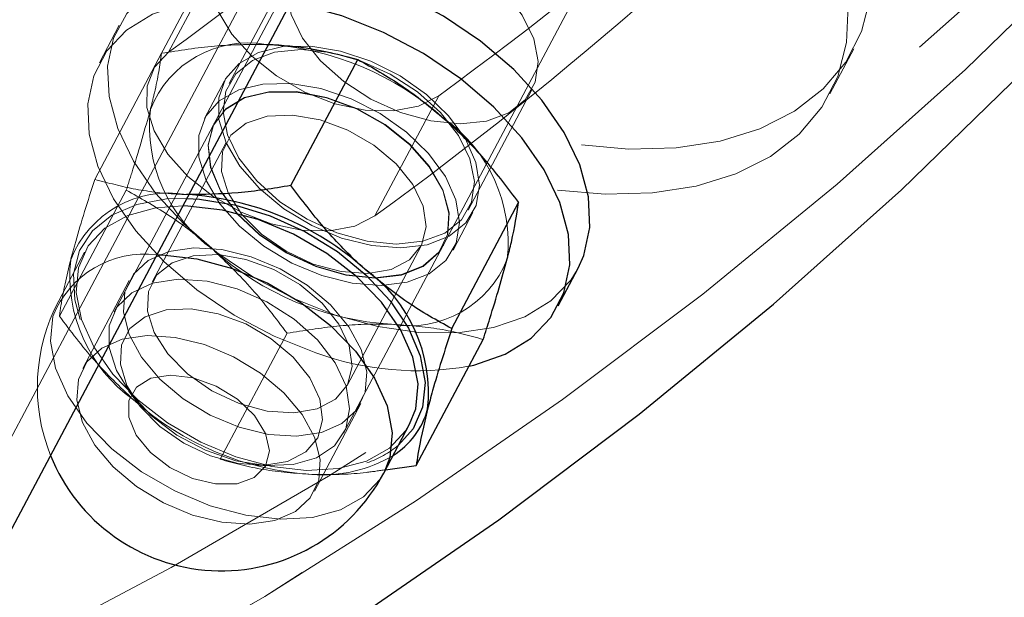
# Model space of a CAD drawing. Units: millimetres. Extents: x 0 to 2100, y 0 to 1488.
# Drawn here: x 503 to 507, y 1060 to 1062 of the extents above; entities that cross this region are included whole.
import ezdxf

# ---------------------------------------------------------------- set-up
doc = ezdxf.new("R2010")
doc.units = ezdxf.units.MM
doc.header["$LTSCALE"] = 50
doc.linetypes.add('HIDDEN', pattern=[0.1905, 0.127, -0.0635])
doc.layers.add('LE_NORM', color=179, linetype='Continuous', lineweight=50)
doc.styles.add('SLDTEXTSTYLE0', font='TXT', dxfattribs={"width": 0.605})
doc.dimstyles.new('SLDDIMSTYLE1', dxfattribs={"dimtxt": 17.5, "dimasz": 15, "dimexe": 0, "dimexo": 0.0625, "dimgap": 4.375, "dimtad": 0, "dimtih": 1, "dimtoh": 1, "dimdec": 0, "dimrnd": 1e-09, "dimzin": 12, "dimdsep": 46, "dimtxsty": 'SLDTEXTSTYLE0', "dimsah": 1, "dimcen": 0.09, "dimadec": 0, "dimazin": 3, "dimtfac": 1, "dimtofl": 0, "dimtmove": 0, "dimatfit": 3, "dimfxl": 0, "dimfrac": 2, "dimtolj": 1, "dimtzin": 12, "dimarcsym": 0})

# ---------------------------------------------------------------- blocks, each defined once
blk = doc.blocks.new('_D_2')
at = {"layer": 'LE_NORM', "color": 7}
for p, q in [((523.966, 1169.9248), (523.966, 825.624)), ((422.1466, 835.624), (523.966, 835.624))]:
    blk.add_line(p, q, dxfattribs=at)
blk.add_solid([(523.966, 835.624), (508.966, 840.624), (508.966, 830.624)], dxfattribs=at)
at = {"layer": 'LE_NORM', "color": 7, "insert": (515.0184, 792.7386), "char_height": 17.5, "attachment_point": 1, "rotation": 90, "style": 'SLDTEXTSTYLE0'}
blk.add_mtext('240', dxfattribs=at)
blk = doc.blocks.new('_D_3')
at = {"layer": 'LE_NORM', "color": 7}
for p, q in [((684.1278, 1205.5881), (684.1278, 825.624)), ((523.966, 835.624), (684.1278, 835.624))]:
    blk.add_line(p, q, dxfattribs=at)
blk.add_solid([(684.1278, 835.624), (669.1278, 840.624), (669.1278, 830.624)], dxfattribs=at)
at = {"layer": 'LE_NORM', "color": 7, "insert": (675.1802, 792.7386), "char_height": 17.5, "attachment_point": 1, "rotation": 90, "style": 'SLDTEXTSTYLE0'}
blk.add_mtext('400', dxfattribs=at)
blk = doc.blocks.new('_D_6')
at = {"layer": 'LE_NORM', "color": 7}
for p, q in [((519.013, 1174.8778), (160.7708, 1174.8778)), ((170.7708, 998.4367), (170.7708, 1174.8778))]:
    blk.add_line(p, q, dxfattribs=at)
blk.add_solid([(170.7708, 1174.8778), (165.7708, 1159.8778), (175.7708, 1159.8778)], dxfattribs=at)
at = {"layer": 'LE_NORM', "color": 7, "insert": (127.8854, 1183.8254), "char_height": 17.5, "attachment_point": 1, "style": 'SLDTEXTSTYLE0'}
blk.add_mtext('259', dxfattribs=at)
blk = doc.blocks.new('_D_7')
at = {"layer": 'LE_NORM', "color": 7}
for p, q in [((679.1748, 1210.5411), (160.7708, 1210.5411)), ((170.7708, 1174.8778), (170.7708, 1210.5411))]:
    blk.add_line(p, q, dxfattribs=at)
blk.add_solid([(170.7708, 1210.5411), (165.7708, 1195.5411), (175.7708, 1195.5411)], dxfattribs=at)
at = {"layer": 'LE_NORM', "color": 7, "insert": (127.8854, 1219.4887), "char_height": 17.5, "attachment_point": 1, "style": 'SLDTEXTSTYLE0'}
blk.add_mtext('295', dxfattribs=at)

msp = doc.modelspace()

# ---------------------------------------------------------------- linework, layer by layer
at = {"color": 7, "linetype": 'HIDDEN', "lineweight": 18}
for p, q in [((475.1713731, 1008.8895667), (506.8399143, 1068.6247129)), ((504.2693396, 1063.4577971), (503.038449, 1061.1360155)), ((503.2898115, 1062.3362166), (503.5843182, 1062.8917332)), ((504.098671, 1060.5739397), (505.3295616, 1062.8957212)), ((503.5088797, 1062.8058707), (503.214373, 1062.2503541)), ((503.864393, 1062.7473354), (503.5698863, 1062.1918188)), ((503.0618633, 1062.4611469), (502.9698299, 1062.2875479)), ((506.3456076, 1062.1435705), (506.4560476, 1062.3518892)), ((502.9485791, 1061.7484577), (503.2575278, 1062.3312157)), ((503.5477983, 1062.2035288), (503.455765, 1062.0299298)), ((504.6742842, 1061.6063231), (504.9687909, 1062.1618397)), ((504.2433324, 1061.5789959), (504.5378391, 1062.1345125)), ((503.4999409, 1062.00651), (503.4990059, 1062.0047462)), ((503.5553232, 1061.9188306), (503.2131649, 1061.2734306)), ((502.7850064, 1061.1157143), (503.0939551, 1061.6984724)), ((504.6043389, 1061.4210143), (504.6963722, 1061.5946132)), ((504.1143536, 1060.7956661), (504.4565119, 1061.4410662)), ((504.5592279, 1061.4426704), (504.5601629, 1061.4444341)), ((502.9017247, 1061.4118535), (502.7820813, 1061.1861749)), ((503.1079431, 1061.2799093), (502.8927418, 1060.8739834)), ((503.5279382, 1060.4541518), (503.8368869, 1061.0369099)), ((503.1046, 1060.7706218), (503.1436549, 1060.7172352)), ((503.963566, 1060.3062868), (504.1787673, 1060.7122127)), ((503.6930149, 1060.4259924), (503.7591195, 1060.4236288))]:
    msp.add_line(p, q, dxfattribs=at)
at = {"color": 7, "linetype": 'Continuous', "lineweight": 25}
for p, q in [((475.3480768, 1008.7958874), (507.016618, 1068.5310336)), ((503.8550836, 1061.7196385), (504.1640323, 1062.3023966)), ((504.5980154, 1061.058076), (504.9069641, 1061.6408341)), ((505.0902739, 1061.1633962), (505.1823073, 1061.3369951)), ((504.4344427, 1060.4253327), (504.7433914, 1061.0080907)), ((504.2840625, 1060.3899008), (504.4037058, 1060.6155794)), ((504.2923234, 1060.405483), (504.4344427, 1060.4253327))]:
    msp.add_line(p, q, dxfattribs=at)
at = {"color": 7, "linetype": 'Continuous', "lineweight": 25, "flags": 128}
for points in [[(501.5653894, 1058.2485916), (501.9591427, 1058.4435018), (502.7117917, 1058.8426314), (503.4391935, 1059.2644147), (504.1407492, 1059.7085046), (504.8158811, 1060.1745355), (505.4640337, 1060.6621236), (506.0846731, 1061.1708676), (506.6772885, 1061.7003486), (507.2413921, 1062.2501308), (507.7765193, 1062.8197616), (508.2822298, 1063.4087719), (508.7581071, 1064.016677), (509.2037595, 1064.6429762), (509.61882, 1065.2871541), (510.0029471, 1065.9486803), (510.3558245, 1066.6270102), (510.6771615, 1067.3215854), (510.9666939, 1068.0318341)], [(505.1823073, 1061.3369951), (505.2087294, 1061.3967311), (505.2361688, 1061.526326), (505.2297573, 1061.6672466), (505.1896898, 1061.8152111), (505.1171836, 1061.9657237), (505.0144419, 1062.114211), (504.8845864, 1062.2561614), (504.7315626, 1062.3872618), (504.5600203, 1062.5035288), (504.3751714, 1062.6014296), (504.1826327, 1062.6779896), (503.9882543, 1062.7308826), (503.9460448, 1062.73913)], [(504.6776911, 1060.8841627), (504.699789, 1060.8891899), (504.8445703, 1060.9392536), (504.9646028, 1061.0132061), (505.0562395, 1061.1088005), (505.1166961, 1061.2231321), (505.1441354, 1061.3527271), (505.137724, 1061.4936477), (505.0976564, 1061.6416122), (505.0251503, 1061.7921247), (504.9224086, 1061.9406121), (504.792553, 1062.0825625), (504.6395293, 1062.2136629), (504.4679869, 1062.3299298), (504.2831381, 1062.4278307), (504.0905994, 1062.5043907), (503.8962209, 1062.5572836), (503.8540115, 1062.5655311)], [(503.3741714, 1061.6604272), (503.432455, 1061.6571793), (503.5942697, 1061.6309393), (503.758854, 1061.5801409), (503.9194698, 1061.5068637), (504.0695414, 1061.4141077), (504.2029248, 1061.3056704), (504.3141594, 1061.1859912), (504.3986912, 1061.0599697), (504.4530595, 1060.9327653), (504.4750383, 1060.8095858), (504.4637279, 1060.6954741)], [(504.4037058, 1060.6155794), (504.4316157, 1060.6877029), (504.442411, 1060.8024274), (504.4186928, 1060.9263862), (504.3614977, 1061.0541618), (504.2733254, 1061.1801697), (504.1580295, 1061.2989029), (504.0206489, 1061.405172), (503.8671879, 1061.4943326), (503.7043533, 1061.562488), (503.5392619, 1061.6066595), (503.379129, 1061.6249164), (503.3555792, 1061.6253575)], [(504.4637279, 1060.6954741), (504.4195913, 1060.5951021), (504.3527674, 1060.5194962)]]:
    msp.add_lwpolyline(points, dxfattribs=at)
at = {"color": 7, "linetype": 'HIDDEN', "lineweight": 18, "flags": 128}
for points in [[(510.7126703, 1067.2832234), (510.5919605, 1067.0597135), (510.2078334, 1066.3981873), (509.7927728, 1065.7540094), (509.3471204, 1065.1277101), (508.8712432, 1064.5198051), (508.3655327, 1063.9307947), (507.8304054, 1063.361164), (507.2663019, 1062.8113818), (506.6736865, 1062.2819007), (506.053047, 1061.7731567), (505.4048945, 1061.2855686), (504.7297625, 1060.8195378), (504.0282069, 1060.3754479), (503.3008051, 1059.9536645), (502.548156, 1059.554535), (501.7708793, 1059.1783877), (500.9696148, 1058.8255325), (500.1450222, 1058.4962598), (499.2977803, 1058.1908407), (498.4285866, 1057.9095266), (497.5381567, 1057.6525491), (496.6272236, 1057.4201198), (495.6965373, 1057.21243), (494.7468639, 1057.0296507), (493.7789853, 1056.8719324), (492.7936982, 1056.7394049), (491.7918139, 1056.6321773), (490.774157, 1056.5503379), (489.7415655, 1056.4939541), (488.6948893, 1056.4630722), (487.6349902, 1056.4577178), (486.5627407, 1056.4778951), (485.4790236, 1056.5235877)], [(485.1845169, 1055.9680711), (486.268234, 1055.9223785), (487.3404835, 1055.9022012), (488.4003827, 1055.9075556), (489.4470588, 1055.9384375), (490.4796504, 1055.9948213), (491.4973072, 1056.0766607), (492.4991916, 1056.1838883), (493.4844786, 1056.3164158), (494.4523572, 1056.4741342), (495.4020306, 1056.6569135), (496.332717, 1056.8646033), (497.24365, 1057.0970326), (498.1340799, 1057.35401), (499.0032736, 1057.6353241), (499.8505155, 1057.9407433), (500.6751081, 1058.2700159), (501.4763726, 1058.6228712), (502.2536493, 1058.9990184), (503.0062984, 1059.398148), (503.7337002, 1059.8199313), (504.4352558, 1060.2640212), (505.1103878, 1060.7300521), (505.7585403, 1061.2176402), (506.3791798, 1061.7263842), (506.9717952, 1062.2558652), (507.5358988, 1062.8056474), (508.071026, 1063.3752782), (508.5767365, 1063.9642885), (509.0526138, 1064.5721935), (509.4982661, 1065.1984928), (509.9133267, 1065.8426707), (510.2974538, 1066.5041969), (510.4181636, 1066.7277068)], [(510.4181636, 1066.7277068), (510.2974538, 1066.5041969), (509.9133267, 1065.8426707), (509.4982661, 1065.1984928), (509.0526138, 1064.5721935), (508.5767365, 1063.9642885), (508.071026, 1063.3752782), (507.5358988, 1062.8056474), (506.9717952, 1062.2558652), (506.3791798, 1061.7263842), (505.7585403, 1061.2176402), (505.1103878, 1060.7300521), (504.4352558, 1060.2640212), (503.7337002, 1059.8199313), (503.0062984, 1059.398148), (502.2536493, 1058.9990184), (501.4763726, 1058.6228712), (500.6751081, 1058.2700159), (499.8505155, 1057.9407433), (499.0032736, 1057.6353241), (498.1340799, 1057.35401), (497.24365, 1057.0970326), (496.332717, 1056.8646033), (495.4020306, 1056.6569135), (494.4523572, 1056.4741342), (493.4844786, 1056.3164158), (492.4991916, 1056.1838883), (491.4973072, 1056.0766607), (490.4796504, 1055.9948213), (489.4470588, 1055.9384375), (488.4003827, 1055.9075556), (487.3404835, 1055.9022012), (486.268234, 1055.9223785), (485.1845169, 1055.9680711)], [(503.1262847, 1063.9279818), (503.183308, 1064.0778391), (503.2722177, 1064.2109689), (503.3912832, 1064.3247799), (503.5381869, 1064.4170569), (503.7100696, 1064.4860038), (503.9035858, 1064.5302788), (504.1149689, 1064.5490199), (504.3401046, 1064.5418625), (504.5746109, 1064.5089458), (504.8139233, 1064.4509106), (505.0533839, 1064.3688864), (505.2883319, 1064.2644698), (505.5141944, 1064.139693), (505.7265751, 1063.9969848), (505.9213402, 1063.8391227), (506.094699, 1063.6691794), (506.2432772, 1063.4904627), (506.3641828, 1063.306451), (506.4550627, 1063.1207259), (506.5141478, 1062.9369024), (506.5402882, 1062.7585584), (506.5329752, 1062.5891651), (506.4923509, 1062.4320196), (506.4192062, 1062.2901806), (506.3149647, 1062.1664087), (506.1816554, 1062.0631131), (506.021873, 1061.9823043), (505.8387274, 1061.9255551), (505.6357833, 1061.8939701), (505.416991, 1061.8881641), (505.1866088, 1061.90825), (504.949121, 1061.953837), (504.7091499, 1062.0240377), (504.4713663, 1062.1174858), (504.2403985, 1062.2323623), (504.0207418, 1062.3664314), (503.8166718, 1062.5170836), (503.6321604, 1062.6813865), (503.4707988, 1062.8561422), (503.3357279, 1063.0379493), (503.2295766, 1063.2232691), (503.154411, 1063.4084945), (503.1116941, 1063.5900205), (503.1022575, 1063.7643137), (503.1262847, 1063.9279818)], [(503.0158447, 1063.7196631), (503.072868, 1063.8695204), (503.1617777, 1064.0026502), (503.2808431, 1064.1164612), (503.4277469, 1064.2087382), (503.5996296, 1064.2776851), (503.7931458, 1064.32196), (504.0045289, 1064.3407012), (504.2296646, 1064.3335438), (504.4641708, 1064.3006271), (504.7034833, 1064.2425919), (504.9429439, 1064.1605677), (505.1778919, 1064.0561511), (505.4037544, 1063.9313743), (505.6161351, 1063.7886661), (505.8109002, 1063.630804), (505.984259, 1063.4608607), (506.1328372, 1063.282144), (506.2537428, 1063.0981323), (506.3446227, 1062.9124072), (506.4037078, 1062.7285837), (506.4298482, 1062.5502397), (506.4225352, 1062.3808464), (506.3819109, 1062.2237009), (506.3087662, 1062.0818619), (506.2045247, 1061.95809), (506.0712154, 1061.8547944), (505.911433, 1061.7739855), (505.7282874, 1061.7172364), (505.5253433, 1061.6856514), (505.306551, 1061.6798454), (505.0761688, 1061.6999313), (504.838681, 1061.7455183), (504.5987099, 1061.815719), (504.3609263, 1061.9091671), (504.1299585, 1062.0240436), (503.9103018, 1062.1581127), (503.7062318, 1062.3087648), (503.5217204, 1062.4730677), (503.3603588, 1062.6478235), (503.2252879, 1062.8296305), (503.1191366, 1063.0149504), (503.043971, 1063.2001758), (503.0012541, 1063.3817018), (502.9918175, 1063.555995), (503.0158447, 1063.7196631)], [(504.5378391, 1062.1345125), (504.4444741, 1062.0874214), (504.3288275, 1062.0650704), (504.1976204, 1062.0687587), (504.0584779, 1062.0982717), (503.9194866, 1062.1518945), (503.7887241, 1062.2265104), (503.6737898, 1062.3177833), (503.5813634, 1062.4204086), (503.5168163, 1062.5284221), (503.4838997, 1062.6355465), (503.4845267, 1062.735556), (503.5186607, 1062.8226385), (503.5843182, 1062.8917332)], [(504.0989656, 1062.2004665), (504.2246514, 1062.1190477), (504.361492, 1062.0571292), (504.5015348, 1062.0183095), (504.636641, 1062.0048448), (504.7589588, 1062.0175174), (504.8613795, 1062.055591), (504.9379507, 1062.1168528), (504.9842225, 1062.1977426), (504.9975056, 1062.2935592), (504.9770282, 1062.3987342), (504.9239802, 1062.5071552), (504.8414447, 1062.6125212), (504.7342183, 1062.7087086), (504.6085325, 1062.7901275), (504.4716919, 1062.852046), (504.3316491, 1062.8908656), (504.1965429, 1062.9043304), (504.0742251, 1062.8916577), (503.9718044, 1062.8535841), (503.8952331, 1062.7923223), (503.8489614, 1062.7114326), (503.8356782, 1062.6156159), (503.8561557, 1062.5104409), (503.9092037, 1062.4020199), (503.9917392, 1062.2966539), (504.0989656, 1062.2004665)], [(503.9460448, 1062.73913), (503.7979422, 1062.7585013), (503.6174791, 1062.7600068), (503.4523482, 1062.7353531), (503.3075669, 1062.6852894), (503.1875344, 1062.6113369), (503.0958976, 1062.5157426), (503.0354411, 1062.4014109), (503.0080017, 1062.271816), (503.0144132, 1062.1308954), (503.0544808, 1061.9829309), (503.1269869, 1061.8324183), (503.2297286, 1061.683931), (503.3595842, 1061.5419806), (503.5126079, 1061.4108802), (503.6841503, 1061.2946132), (503.8689991, 1061.1967124), (504.0615378, 1061.1201524)], [(503.8540115, 1062.5655311), (503.7059089, 1062.5849024), (503.5254458, 1062.5864079), (503.3603149, 1062.5617542), (503.2155336, 1062.5116905), (503.095501, 1062.437738), (503.0038643, 1062.3421436), (502.9434078, 1062.227812), (502.9159684, 1062.0982171), (502.9223799, 1061.9572964), (502.9624474, 1061.8093319), (503.0349536, 1061.6588194), (503.1376953, 1061.5103321), (503.2675508, 1061.3683817), (503.4205745, 1061.2372813), (503.5921169, 1061.1210143), (503.7769658, 1061.0231135), (503.9695045, 1060.9465535)], [(504.0892887, 1061.4771568), (504.2293407, 1061.4419674), (504.3636104, 1061.4314205), (504.4848595, 1061.4460848), (504.5865513, 1061.4851698), (504.6632037, 1061.5465682), (504.7106842, 1061.6269702), (504.7264332, 1061.7220412), (504.7096016, 1061.8266559), (504.6610969, 1061.9351745), (504.5835339, 1062.0417468), (504.4810941, 1062.1406274), (504.3593, 1062.2264856), (504.2247177, 1062.2946928), (504.0846024, 1062.341572), (503.9465078, 1062.3645958), (503.8178786, 1062.362523), (503.7056493, 1062.3354654), (503.6158702, 1062.2848817), (503.5533812, 1062.2134988), (503.5215513, 1062.1251651), (503.5220962, 1062.0246425), (503.5549868, 1061.9173504), (503.6184497, 1061.8090728), (503.7090638, 1061.705647), (503.821944, 1061.6126488), (503.9510049, 1061.5350917), (504.0892887, 1061.4771568)], [(503.804459, 1061.6449499), (503.9301447, 1061.5635311), (504.0669853, 1061.5016126), (504.2070281, 1061.462793), (504.3421343, 1061.4493282), (504.4644521, 1061.4620009), (504.5668728, 1061.5000745), (504.6434441, 1061.5613363), (504.6897158, 1061.642226), (504.702999, 1061.7380426), (504.6825215, 1061.8432177), (504.6294735, 1061.9516387), (504.546938, 1062.0570046), (504.4397116, 1062.1531921), (504.3140259, 1062.2346109), (504.1771852, 1062.2965294), (504.0371424, 1062.335349), (503.9020362, 1062.3488138), (503.7797184, 1062.3361411), (503.6772977, 1062.2980675), (503.6007265, 1062.2368057), (503.5544547, 1062.155916), (503.5411716, 1062.0600994), (503.561649, 1061.9549243), (503.614697, 1061.8465033), (503.6972325, 1061.7411374), (503.804459, 1061.6449499)], [(504.2433324, 1061.5789959), (504.1499674, 1061.5319048), (504.0343208, 1061.5095539), (503.9031137, 1061.5132421), (503.7639712, 1061.5427552), (503.6249799, 1061.5963779), (503.4942174, 1061.6709939), (503.3792832, 1061.7622667), (503.2868567, 1061.864892), (503.2223096, 1061.9729055), (503.189393, 1062.0800299), (503.19002, 1062.1800394), (503.2241541, 1062.267122), (503.2898115, 1062.3362166)], [(503.9972554, 1061.3035578), (504.1373073, 1061.2683684), (504.2715771, 1061.2578216), (504.3928262, 1061.2724859), (504.494518, 1061.3115708), (504.5711703, 1061.3729693), (504.6186508, 1061.4533713), (504.6343998, 1061.5484423), (504.6175683, 1061.653057), (504.5690635, 1061.7615756), (504.4915006, 1061.8681479), (504.3890608, 1061.9670285), (504.2672667, 1062.0528867), (504.1326843, 1062.1210939), (503.992569, 1062.167973), (503.8544745, 1062.1909968), (503.7258453, 1062.1889241), (503.613616, 1062.1618665), (503.5238368, 1062.1112828), (503.4613479, 1062.0398999), (503.4295179, 1061.9515661), (503.4300629, 1061.8510436), (503.4629534, 1061.7437515), (503.5264164, 1061.6354739), (503.6170305, 1061.5320481), (503.7299107, 1061.4390499), (503.8589715, 1061.3614927), (503.9972554, 1061.3035578)], [(504.578929, 1061.4935811), (504.5851416, 1061.591661), (504.5564171, 1061.6980379), (504.4945604, 1061.8060278), (504.4034582, 1061.9088452), (504.2888347, 1062.0000299), (504.1578923, 1062.0738522), (504.0188583, 1062.1256737), (503.880469, 1062.1522382), (503.7514198, 1062.1518766), (503.6398192, 1062.1246116), (503.5526797, 1062.0721564), (503.4954765, 1061.997807), (503.4718039, 1061.9062349), (503.4831493, 1061.8031939), (503.5287998, 1061.6951586), (503.6058871, 1061.5889172), (503.7095675, 1061.4911452), (503.8333264, 1061.407986), (503.9693874, 1061.3446648), (504.1092016, 1061.3051603), (504.2439836, 1061.2919547), (504.3652649, 1061.3058778), (504.4654247, 1061.3460547), (504.5381696, 1061.4099609), (504.578929, 1061.4935811)], [(504.579864, 1061.4953448), (504.5860766, 1061.5934247), (504.5573522, 1061.6998017), (504.4954955, 1061.8077916), (504.4043933, 1061.910609), (504.2897698, 1062.0017936), (504.1588273, 1062.0756159), (504.0197934, 1062.1274374), (503.8814041, 1062.154002), (503.7523548, 1062.1536404), (503.6407543, 1062.1263754), (503.5536148, 1062.0739202), (503.4964116, 1061.9995707), (503.4727389, 1061.9079986), (503.4840843, 1061.8049577), (503.5297349, 1061.6969224), (503.6068222, 1061.590681), (503.7105026, 1061.492909), (503.8342614, 1061.4097498), (503.9703225, 1061.3464286), (504.1101366, 1061.3069241), (504.2449187, 1061.2937185), (504.3661999, 1061.3076415), (504.4663597, 1061.3478184), (504.5391047, 1061.4117247), (504.579864, 1061.4953448)], [(503.5385773, 1061.8755565), (503.5342502, 1061.7845263), (503.5649045, 1061.68574), (503.6282667, 1061.5865241), (503.7196375, 1061.4942371), (503.8322404, 1061.4157235), (503.9577242, 1061.3568062), (504.0867823, 1061.3218549), (504.209843, 1061.3134617), (504.3177794, 1061.3322492), (504.4025866, 1061.376824), (504.4579745, 1061.4438801), (504.4798355, 1061.5284443), (504.4665482, 1061.6242449), (504.419098, 1061.7241767), (504.3410041, 1061.8208284), (504.2380584, 1061.9070316), (504.1178958, 1061.9763931), (503.9894284, 1062.0237687), (503.8621838, 1062.0456446), (503.7455994, 1062.0403986), (503.6483215, 1062.0084196), (503.5775649, 1061.9520794), (503.5385773, 1061.8755565)], [(502.8804853, 1061.1002683), (502.8556516, 1061.1918018), (502.8502899, 1061.3110592), (502.8781563, 1061.4188541), (502.9381101, 1061.5107734), (503.0276967, 1061.5830538), (503.1432484, 1061.6327362), (503.2800345, 1061.6577865), (503.3741714, 1061.6604272)], [(503.3555792, 1061.6253575), (503.2309531, 1061.6164611), (503.1012103, 1061.5816628), (502.9955708, 1061.5220426), (502.9186518, 1061.4402062), (502.8738148, 1061.33973), (502.8630195, 1061.2250055), (502.8867377, 1061.1010467), (502.9439328, 1060.9732711), (503.0321051, 1060.8472632), (503.147401, 1060.72853), (503.2847816, 1060.6222609), (503.4382426, 1060.5331003), (503.6010772, 1060.4649449), (503.7661685, 1060.4207735), (503.9263015, 1060.4025165), (504.0744773, 1060.4109719), (504.2042202, 1060.4457701), (504.3098597, 1060.5053903), (504.3867787, 1060.5872268), (504.4037058, 1060.6155794)], [(503.088045, 1061.2284895), (503.127008, 1061.3100353), (503.1959792, 1061.3733341), (503.2909503, 1061.4147071), (503.4064019, 1061.4317499), (503.5356243, 1061.4234721), (503.6711077, 1061.3903547), (503.8049782, 1061.3343223), (503.9294557, 1061.2586315), (504.0373062, 1061.167681), (504.1222616, 1061.0667566), (504.1793848, 1060.9617236), (504.2053558, 1060.8586862), (504.1986654, 1060.7636325), (504.1597025, 1060.6820867), (504.0907312, 1060.618788), (503.9957602, 1060.577415), (503.8803086, 1060.5603721), (503.7510861, 1060.56865), (503.6156028, 1060.6017674), (503.4817323, 1060.6577997), (503.3572547, 1060.7334905), (503.2494043, 1060.824441), (503.1644488, 1060.9253654), (503.1073257, 1061.0303984), (503.0813546, 1061.1334358), (503.088045, 1061.2284895)], [(503.196419, 1061.2301565), (503.2354066, 1061.3066794), (503.3061632, 1061.3630196), (503.403441, 1061.3949985), (503.5200255, 1061.4002446), (503.64727, 1061.3783686), (503.7757375, 1061.330993), (503.8959, 1061.2616315), (503.9988458, 1061.1754283), (504.0769397, 1061.0787766), (504.1243899, 1060.9788448), (504.1376772, 1060.8830442), (504.1158162, 1060.79848), (504.0604282, 1060.7314239), (503.9756211, 1060.6868491), (503.8676846, 1060.6680616), (503.7446239, 1060.6764548), (503.6155659, 1060.7114061), (503.4900821, 1060.7703234), (503.3774792, 1060.848837), (503.2861083, 1060.941124), (503.2227461, 1061.0403399), (503.1920918, 1061.1391262), (503.196419, 1061.2301565)], [(504.0615378, 1061.1201524), (504.2559163, 1061.0672594), (504.4462283, 1061.0396406), (504.6266914, 1061.0381352), (504.7918223, 1061.0627889), (504.9366036, 1061.1128526), (505.0566362, 1061.1868051), (505.1482729, 1061.2823994), (505.1823073, 1061.3369951)], [(503.0487017, 1060.8639514), (503.0147031, 1060.9710196), (503.0155053, 1061.0707965), (503.051058, 1061.1570127), (503.1191272, 1061.2242509), (503.215436, 1061.2682863), (503.3339328, 1061.286352), (503.4671721, 1061.2773129), (503.606782, 1061.2417369), (503.7439902, 1061.1818594), (503.8701756, 1061.1014427), (503.9774093, 1061.0055396), (504.0589535, 1060.9001763), (504.1096845, 1060.7919729), (504.1264146, 1060.6877283), (504.1080927, 1060.5939927), (504.0558699, 1060.5166556), (503.9730277, 1060.4605766), (503.8647713, 1060.4292793), (503.7379028, 1060.4247301), (503.6003939, 1060.447215), (503.4608848, 1060.4953211), (503.3281412, 1060.5660257), (503.2105041, 1060.6548863), (503.115365, 1060.7563193), (503.0487017, 1060.8639514)], [(504.2840625, 1060.3899008), (504.2671354, 1060.3615481), (504.1902163, 1060.2797117), (504.0845769, 1060.2200915), (503.954834, 1060.1852932), (503.8066581, 1060.1768379), (503.6465252, 1060.1950949), (503.4814338, 1060.2392663), (503.3185993, 1060.3074217), (503.1651382, 1060.3965823), (503.0277577, 1060.5028514), (502.9124617, 1060.6215846), (502.8242894, 1060.7475925), (502.7670943, 1060.8753681), (502.7433761, 1060.9993269), (502.7541714, 1061.1140514)], [(503.0967376, 1060.7955698), (503.0670882, 1060.8930403), (503.0719987, 1060.9827232), (503.1111049, 1061.0579672), (503.1815065, 1061.1131918), (503.2779821, 1061.1443012), (503.3933765, 1061.1489881), (503.5191315, 1061.1269051), (503.6459203, 1061.0796898), (503.7643398, 1061.010844), (503.8656071, 1060.9254737), (503.9422119, 1060.8299104), (503.9884726, 1060.7312416), (504.0009583, 1060.6367852), (503.978743, 1060.5535464), (503.9234743, 1060.4876988), (503.8392513, 1060.444126), (503.7323204, 1060.4260595), (503.6106121, 1060.4348394), (503.483153, 1060.4698143), (503.3593961, 1060.5283904), (503.24852, 1060.6062234), (503.1587478, 1060.6975408), (503.0967376, 1060.7955698)], [(502.8728437, 1060.8225636), (502.9118067, 1060.9041094), (502.9807779, 1060.9674081), (503.075749, 1061.0087811), (503.1912005, 1061.025824), (503.320423, 1061.0175461), (503.4559063, 1060.9844287), (503.5897768, 1060.9283964), (503.7142544, 1060.8527056), (503.8221049, 1060.7617551), (503.9070603, 1060.6608307), (503.9641834, 1060.5557977), (503.9901545, 1060.4527603), (503.9834641, 1060.3577066), (503.9445011, 1060.2761608), (503.8755299, 1060.212862), (503.7805588, 1060.171489), (503.6651073, 1060.1544462), (503.5358848, 1060.162724), (503.4004015, 1060.1958414), (503.266531, 1060.2518737), (503.1420534, 1060.3275646), (503.034203, 1060.4185151), (502.9492475, 1060.5194395), (502.8921244, 1060.6244724), (502.8661533, 1060.7275099), (502.8728437, 1060.8225636)], [(503.1056951, 1060.7251022), (503.141151, 1060.7873571), (503.2077082, 1060.82824), (503.2981541, 1060.8433205), (503.4026874, 1060.8309644), (503.5099805, 1060.7925108), (503.6084063, 1060.7321266), (503.6872991, 1060.6563554), (503.7381094, 1060.5734082), (503.7553312, 1060.4922736), (503.7370983, 1060.4217439), (503.6853865, 1060.3694619), (503.6057995, 1060.3410933), (503.5069619, 1060.3397122), (503.3995842, 1060.3654684), (503.2953025, 1060.4155706), (503.2054173, 1060.4845897), (503.139669, 1060.5650462), (503.1051826, 1060.6482215), (503.1056951, 1060.7251022)]]:
    msp.add_lwpolyline(points, dxfattribs=at)
at = {"color": 8, "linetype": 'Continuous', "lineweight": 25, "flags": 128}
msp.add_lwpolyline([(503.2359359, 1061.3996789), (503.2594857, 1061.3992378), (503.4196186, 1061.3809808), (503.58471, 1061.3368094), (503.7475445, 1061.268654), (503.9010056, 1061.1794934), (504.0383862, 1061.0732243), (504.1536821, 1060.9544911), (504.2418544, 1060.8284832), (504.2990495, 1060.7007076), (504.3227677, 1060.5767488), (504.3119724, 1060.4620243), (504.2840625, 1060.3899008)], dxfattribs=at)
at = {"color": 7, "linetype": 'HIDDEN', "lineweight": 18}
for centre, radius, start, end in [((492.6211225, 1076.9535177), 18.0965858, 306.12448102, 311.1995391), ((493.5404782, 1077.202131), 18.65409, 306.12448102, 311.1995391), ((493.2459715, 1076.6466144), 18.65409, 306.12448102, 311.1995391), ((503.6577051, 1061.8941096), 0.4856036, 80.1984498, 158.6800889), ((503.6572482, 1061.0162379), 1.3589318, 48.0828082, 86.4930982), ((503.9045403, 1061.9952329), 0.7032634, 173.8427728, 234.385853), ((504.1555636, 1061.4557113), 0.7032634, 353.8427728, 54.385853), ((503.2895718, 1061.1997139), 0.4856036, 80.1984498, 158.6800889), ((503.180653, 1060.9438169), 0.4592018, 83.0854474, 158.2400837), ((504.4028556, 1062.4347062), 1.3589318, 228.0828082, 266.4930982), ((503.5364069, 1061.3008371), 0.7032634, 173.8427728, 234.385853), ((504.4023988, 1061.5568346), 0.4856036, 260.1984498, 338.6800889), ((503.5330719, 1060.7880378), 0.85, 152.0697359, 201.8364854), ((504.4396337, 1062.2324618), 1.3691537, 249.9175446, 280.0130174), ((504.0347223, 1061.7403105), 1.3589318, 228.0828082, 266.4930982), ((504.0637332, 1060.8649769), 0.4504417, 288.4748353, 309.9163387), ((504.0014835, 1061.0203164), 0.6383452, 265.5178794, 300.6849349)]:
    msp.add_arc(centre, radius, start, end, dxfattribs=at)
at = {"color": 7, "linetype": 'Continuous', "lineweight": 25}
for centre, radius, start, end in [((503.2891149, 1060.3218422), 1.3589318, 48.0828082, 86.4930982), ((503.7874303, 1060.7613156), 0.7032634, 353.8427728, 54.385853), ((504.1371445, 1060.7790664), 0.3617008, 301.7062815, 345.071187), ((503.5330719, 1060.7880378), 0.85, 201.8364854, 332.0697359)]:
    msp.add_arc(centre, radius, start, end, dxfattribs=at)
at = {"color": 7, "linetype": 'HIDDEN', "lineweight": 18}
for points, knots in [([(503.2575278, 1062.3312157), (503.339409, 1062.3444768), (503.5046726, 1062.3712421), (503.6613314, 1062.3721612), (503.7403724, 1062.372625)], [0, 0, 0, 0, 0.495457963, 1, 1, 1, 1]), ([(503.2053338, 1062.0706629), (503.211974, 1062.0971272), (503.2381082, 1062.2012848), (503.2492311, 1062.2757045), (503.2575278, 1062.3312157)], [0, 0, 0, 0, 0.2540793597, 1, 1, 1, 1]), ([(503.0939551, 1061.6984724), (503.1044887, 1061.7309751), (503.1485256, 1061.8668564), (503.1807883, 1061.9826029), (503.2053338, 1062.0706629)], [0, 0, 0, 0, 0.239199141, 1, 1, 1, 1]), ([(502.9485791, 1061.7484577), (502.9166527, 1061.6483749), (502.8738514, 1061.5142013), (502.844626, 1061.404213), (502.8372004, 1061.3762672)], [0, 0, 0, 0, 0.74592064, 1, 1, 1, 1]), ([(503.3722391, 1061.6782293), (503.3615308, 1061.6786375), (503.2804387, 1061.6817287), (503.1335022, 1061.6987966), (503.0105956, 1061.7318032), (502.9485791, 1061.7484577)], [0, 0, 0, 0, 0.070090032, 0.530784434, 1, 1, 1, 1]), ([(503.4950133, 1061.42351), (503.486173, 1061.4312839), (503.4192266, 1061.4901551), (503.2870438, 1061.5899143), (503.15871, 1061.662066), (503.0939551, 1061.6984724)], [0, 0, 0, 0, 0.0700900317, 0.5307844344, 1, 1, 1, 1]), ([(503.8368869, 1061.0369099), (503.7848302, 1061.1062315), (503.6797623, 1061.2461456), (503.5569681, 1061.3640316), (503.4950133, 1061.42351)], [0, 0, 0, 0, 0.495457963, 1, 1, 1, 1]), ([(502.8372004, 1061.3762672), (502.819606, 1061.3013186), (502.7964798, 1061.2028059), (502.7872211, 1061.1325254), (502.7850064, 1061.1157143)], [0, 0, 0, 0, 0.760800859, 1, 1, 1, 1]), ([(502.7850064, 1061.1157143), (502.8370631, 1061.0463928), (502.9421309, 1060.9064786), (503.0649251, 1060.7885927), (503.12688, 1060.7291143)], [0, 0, 0, 0, 0.4954579635, 1, 1, 1, 1]), ([(504.3197315, 1061.0783191), (504.3089526, 1061.078594), (504.2273253, 1061.0806759), (504.0674626, 1061.0733616), (503.9142136, 1061.0491345), (503.8368869, 1061.0369099)], [0, 0, 0, 0, 0.070090032, 0.530784434, 1, 1, 1, 1]), ([(504.7433914, 1061.0080907), (504.6780522, 1061.0260322), (504.5461759, 1061.062244), (504.3956687, 1061.0729284), (504.3197315, 1061.0783191)], [0, 0, 0, 0, 0.495457963, 1, 1, 1, 1]), ([(503.5279382, 1060.4541518), (503.5932773, 1060.4362104), (503.7251536, 1060.3999986), (503.8756609, 1060.3893142), (503.9515981, 1060.3839234)], [0, 0, 0, 0, 0.4954579635, 1, 1, 1, 1]), ([(503.9515981, 1060.3839234), (503.962379, 1060.3836562), (504.0440215, 1060.3816323), (504.1572537, 1060.3851483), (504.2626712, 1060.4010189), (504.2923234, 1060.405483)], [0, 0, 0, 0, 0.0985675926, 0.7464420067, 1, 1, 1, 1])]:
    msp.add_open_spline(points, degree=3, knots=knots, dxfattribs=at)
at = {"color": 7, "linetype": 'Continuous', "lineweight": 25}
for points, knots in [([(503.7403724, 1062.372625), (503.7510806, 1062.3722168), (503.8321727, 1062.3691255), (503.9791093, 1062.3520577), (504.1020159, 1062.3190511), (504.1640323, 1062.3023966)], [0, 0, 0, 0, 0.070090032, 0.530784434, 1, 1, 1, 1]), ([(504.1640323, 1062.3023966), (504.232631, 1062.2642775), (504.3710861, 1062.1873404), (504.500032, 1062.0810581), (504.5650905, 1062.0274342)], [0, 0, 0, 0, 0.4954579635, 1, 1, 1, 1]), ([(504.5650905, 1062.0274342), (504.5738602, 1062.0195269), (504.6402715, 1061.9596463), (504.759528, 1061.835505), (504.8575195, 1061.7061196), (504.9069641, 1061.6408341)], [0, 0, 0, 0, 0.0700900317, 0.5307844344, 1, 1, 1, 1]), ([(503.8550836, 1061.7196385), (503.7732025, 1061.7063775), (503.6079389, 1061.6796122), (503.45128, 1061.678693), (503.3722391, 1061.6782293)], [0, 0, 0, 0, 0.495457963, 1, 1, 1, 1]), ([(504.1969572, 1061.3330384), (504.1881876, 1061.3409457), (504.1217763, 1061.4008263), (504.0025197, 1061.5249676), (503.9045283, 1061.654353), (503.8550836, 1061.7196385)], [0, 0, 0, 0, 0.0700900317, 0.5307844344, 1, 1, 1, 1]), ([(504.8547701, 1061.3802812), (504.8614102, 1061.4067455), (504.8875445, 1061.5109032), (504.8986674, 1061.5853229), (504.9069641, 1061.6408341)], [0, 0, 0, 0, 0.25407936, 1, 1, 1, 1]), ([(504.7433914, 1061.0080907), (504.753925, 1061.0405934), (504.7979619, 1061.1764747), (504.8302246, 1061.2922212), (504.8547701, 1061.3802812)], [0, 0, 0, 0, 0.239199141, 1, 1, 1, 1]), ([(504.5980154, 1061.058076), (504.5294167, 1061.0961951), (504.3909616, 1061.1731321), (504.2620158, 1061.2794145), (504.1969572, 1061.3330384)], [0, 0, 0, 0, 0.4954579635, 1, 1, 1, 1]), ([(504.5980154, 1061.058076), (504.566089, 1060.9579932), (504.5232877, 1060.8238196), (504.4940623, 1060.7138313), (504.4866367, 1060.6858855)], [0, 0, 0, 0, 0.74592064, 1, 1, 1, 1]), ([(504.4866367, 1060.6858855), (504.4690423, 1060.610937), (504.4459161, 1060.5124243), (504.4366573, 1060.4421437), (504.4344427, 1060.4253327)], [0, 0, 0, 0, 0.760800859, 1, 1, 1, 1])]:
    msp.add_open_spline(points, degree=3, knots=knots, dxfattribs=at)

# ---------------------------------------------------------------- dimensions: what is measured, and where the dimension line sits
at = {"layer": 'LE_NORM', "color": 7}
for feature_location, offset, dtype, picture, middle in [((684.127754, 1210.541083), (-523.356948, 0), 0, '_D_7', (144.3280987, 1210.541083)), ((684.127754, 1210.541083), (0, -384.9170375), 1, '_D_3', (684.127754, 809.1813382)), ((523.966, 1174.877822), (-363.195194, 0), 0, '_D_6', (144.3280987, 1174.877822)), ((523.966, 1174.877822), (0, -349.2537764), 1, '_D_2', (523.966, 809.1813382))]:
    dim = msp.add_ordinate_dim(feature_location=feature_location, offset=offset, dtype=dtype, origin=(284.0356781, 915.6051047), dimstyle='SLDDIMSTYLE1', dxfattribs=at)
    dim.commit()
    dim.dimension.update_dxf_attribs({"geometry": picture, "text_midpoint": middle})

doc.saveas('drawing.dxf')
